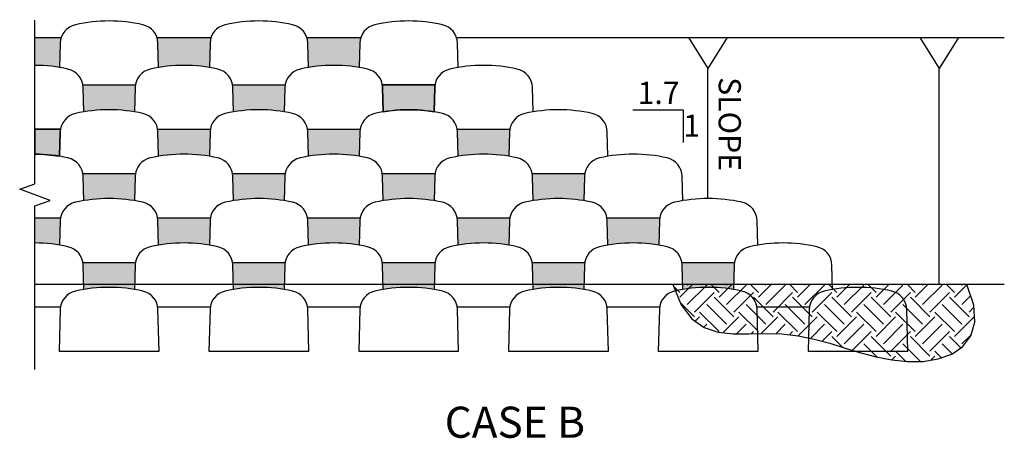
# Paper-space layout 'STANDARD DETAILS' of a CAD drawing. Units: feet. Extents: x 0 to 36, y 0 to 24.
# Drawn here: x 6.3 to 10.8, y 6 to 7.9 of the extents above; entities that cross this region are included whole.
import ezdxf
from ezdxf.enums import TextEntityAlignment as Align

# ---------------------------------------------------------------- set-up
doc = ezdxf.new("R2010")
doc.units = ezdxf.units.FT
doc.header["$MEASUREMENT"] = 0
for name, color, linetype in [('GROUND', 1, 'Continuous'), ('PS-TXT', 3, 'Continuous'), ('SECTION', 2, 'Continuous'), ('SOIL', 1, 'Continuous'), ('TEXT', 3, 'Continuous'), ('TITLE', 4, 'Continuous'), ('VERDURA', 3, 'Continuous')]:
    doc.layers.add(name, color=color, linetype=linetype)
doc.styles.add('R', font='romans.shx', dxfattribs={"oblique": 10, "height": 0.2})
doc.styles.add('title', font='times.ttf')

# ---------------------------------------------------------------- blocks, each defined once
blk = doc.blocks.new('END OF WALL - CASE B')
at = {"layer": 'GROUND'}
h = blk.add_hatch(dxfattribs=at)
h.set_pattern_fill('EARTH', color=1, scale=20, angle=315, style=0)
h.set_pattern_definition([(315, (-11948.36244969472, -12422.61765034997), (7.071067811865476, -1.77635683940025e-15), [5, -5]), (315, (-11947.03662447999, -12421.29182513525), (7.071067811865476, -1.77635683940025e-15), [5, -5]), (315, (-11945.71079926527, -12419.96599992053), (7.071067811865476, -1.77635683940025e-15), [5, -5]), (45, (-11944.82691578878, -12419.96599992053), (2.664535259100376e-15, 7.071067811865475), [5, -5]), (45, (-11943.50109057406, -12421.29182513525), (2.664535259100376e-15, 7.071067811865475), [5, -5]), (45, (-11942.17526535933, -12422.61765034997), (2.664535259100376e-15, 7.071067811865475), [5, -5])])
h.paths.add_polyline_path([(168.0060681927807, 15.27735059896804), (115.0115740459587, 15.27735059896804), (116.5068834693466, 11.61922769799639), (118.4094510542036, 9.11639853286033), (120.6530332596776, 7.555298006147495), (123.1713865449128, 6.722361020445533), (125.8982673690607, 6.404022478343904), (128.7674321912655, 6.386717282432073), (131.7126374706768, 6.456880335297683), (134.667639666437, 6.400946539528377), (137.5790824799242, 6.055373182001858), (140.4451585813877, 5.456707086730603), (143.2769478833179, 4.691517462024422), (146.085530298189, 3.846373516180392), (148.881985738486, 3.00784445750287), (151.6773941166866, 2.262499494296208), (154.4828353452758, 1.69690783486476), (157.3093893367331, 1.397638687511062), (160.1407817026884, 1.444030693464811), (162.8513208513559, 1.886500225667987), (165.2879608901021, 2.768233089995192), (167.2976559262934, 4.132415092317387), (168.7273600672906, 6.022232038503716), (169.4240274204622, 8.480869734425141), (169.2346120931707, 11.55151398595808)])
at = {"layer": 'SOIL'}
h = blk.add_hatch(dxfattribs=at)
h.set_pattern_fill('AR-SAND', color=1, style=0)
h.set_pattern_definition([(37.50000000000001, (-11948.36244969472, -12422.61765034997), (-0.06299335810960816, 1.926823769013159), [0, -1.52, 0, -1.7, 0, -1.625]), (7.499999999999999, (-11948.36244969472, -12422.61765034997), (1.769776705267727, 2.82214606522974), [0, -0.82, 0, -1.37, 0, -0.525]), (327.5, (-11949.59244969472, -12422.61765034997), (3.114141861751495, 0.005659053536964498), [0, -0.5, 0, -1.8, 0, -2.35]), (317.5, (-11949.59244969472, -12422.61765034997), (3.006126604572293, 0.8776755649342491), [0, -0.25, 0, -1.18, 0, -1.35])])
edge = h.paths.add_edge_path()
edge.add_arc((62.06714748962258, 58.68706299211954), 3.500000000006934, 161.8497014065629, 178.5348766368517, ccw=False)
edge.add_line((58.74129828462901, 59.77735059898987), (49.01167397568679, 59.77735059898987))
edge.add_arc((45.68582477068412, 58.68706299211954), 3.500000000015989, 1.465123363055227, 18.150298593390687, ccw=False)
edge.add_line((49.18468052969729, 58.77655253190824), (49.29672748610756, 54.39574847780386))
edge.add_arc((53.8764861301679, 27.10479816242332), 27.67255243656455, 80.4738207112079, 99.52617928883791, ccw=False)
edge.add_line((58.45624477420643, 54.3957484778075), (58.56829173061851, 58.77655253191369))
edge = h.paths.add_edge_path()
edge.add_arc((35.06714748958984, 58.68706299211954), 3.500000000006934, 161.8497014065629, 178.5348766368517, ccw=False)
edge.add_line((31.74129828459627, 59.77735059898987), (22.01167397565405, 59.77735059898987))
edge.add_arc((18.68582477065138, 58.68706299211954), 3.500000000015989, 1.465123363055227, 18.150298593390687, ccw=False)
edge.add_line((22.18468052966455, 58.77655253190824), (22.29672748607481, 54.39574847780386))
edge.add_arc((26.87648613013516, 27.10479816242332), 27.67255243656455, 80.4738207112079, 99.52617928883791, ccw=False)
edge.add_line((31.45624477417368, 54.3957484778075), (31.56829173058577, 58.77655253191369))
edge = h.paths.add_edge_path()
edge.add_arc((8.067147489557101, 58.68706299211954), 3.500000000006934, 161.8497014065629, 178.5348766368517, ccw=False)
edge.add_line((4.741298284563527, 59.77735059898987), (0, 59.77735059898987))
edge.add_line((0, 59.77735059898987), (0, 54.7770749512656))
edge.add_arc((-0.1235138699030358, 27.10479816242332), 27.67255243656352, 80.47382071119608, 89.74426475582169, ccw=False)
edge.add_line((4.456244774140941, 54.39574847780568), (4.568291730553028, 58.77655253191369))
edge = h.paths.add_edge_path()
edge.add_arc((21.56714748957529, 50.6870629921159), 3.500000000008845, 170.2904541433575, 178.5348766367929, ccw=False)
edge.add_line((18.11728364570263, 51.27735059896804), (8.635688614514947, 51.27735059896804))
edge.add_arc((5.18582477063137, 50.68706299211772), 3.500000000019464, 1.4651233630834213, 9.70954585658302, ccw=False)
edge.add_line((8.684680529648176, 50.77655253190824), (8.796727486058444, 46.39574847780386))
edge.add_arc((13.37648613011879, 19.10479816242332), 27.67255243656455, 80.4738207112079, 99.52617928883791, ccw=False)
edge.add_line((17.95624477415731, 46.3957484778075), (18.0682917305694, 50.77655253191369))
edge = h.paths.add_edge_path()
edge.add_arc((8.06714748955892, 42.6870629921159), 3.500000000008845, 170.2904541433575, 178.5348766367929, ccw=False)
edge.add_line((4.617283645686257, 43.27735059896804), (0, 43.27735059896804))
edge.add_line((0, 43.27735059896804), (0, 38.7770749512656))
edge.add_arc((-0.1235138699030358, 11.10479816242332), 27.67255243656352, 80.47382071119608, 89.74426475582169, ccw=False)
edge.add_line((4.456244774140941, 38.39574847780568), (4.568291730553028, 42.77655253191369))
edge = h.paths.add_edge_path()
edge.add_arc((8.06714748955892, 26.6870629921159), 3.500000000008845, 170.2904541433575, 178.5348766367929, ccw=False)
edge.add_line((4.617283645686257, 27.27735059896804), (0, 27.27735059896804))
edge.add_line((0, 27.27735059896804), (0, 22.7770749512656))
edge.add_arc((-0.1235138699030358, -4.895201837576678), 27.67255243656352, 80.47382071119608, 89.74426475582169, ccw=False)
edge.add_line((4.456244774140941, 22.39574847780568), (4.568291730553028, 26.77655253191369))
edge = h.paths.add_edge_path()
edge.add_arc((21.56714748957529, 18.6870629921159), 3.500000000008845, 170.2904541433575, 178.5348766367929, ccw=False)
edge.add_line((18.11728364570263, 19.27735059896804), (8.635688614514947, 19.27735059896804))
edge.add_arc((5.18582477063137, 18.68706299211772), 3.500000000019464, 1.4651233630834213, 9.70954585658302, ccw=False)
edge.add_line((8.684680529648176, 18.77655253190824), (8.796727486058444, 14.39574847780386))
edge.add_arc((13.37648613011879, -12.89520183757668), 27.67255243656455, 80.4738207112079, 99.52617928883791, ccw=False)
edge.add_line((17.95624477415731, 14.3957484778075), (18.0682917305694, 18.77655253191369))
edge = h.paths.add_edge_path()
edge.add_arc((35.06714748959166, 26.6870629921159), 3.500000000008845, 170.2904541433575, 178.5348766367929, ccw=False)
edge.add_line((31.617283645719, 27.27735059896804), (22.13568861453132, 27.27735059896804))
edge.add_arc((18.68582477064774, 26.68706299211772), 3.500000000019464, 1.4651233630834213, 9.70954585658302, ccw=False)
edge.add_line((22.18468052966455, 26.77655253190824), (22.29672748607481, 22.39574847780386))
edge.add_arc((26.87648613013516, -4.895201837576678), 27.67255243656455, 80.4738207112079, 99.52617928883791, ccw=False)
edge.add_line((31.45624477417368, 22.3957484778075), (31.56829173058577, 26.77655253191369))
edge = h.paths.add_edge_path()
edge.add_arc((21.56714748957529, 34.6870629921159), 3.500000000008845, 170.2904541433575, 178.5348766367929, ccw=False)
edge.add_line((18.11728364570263, 35.27735059896804), (8.635688614514947, 35.27735059896804))
edge.add_arc((5.18582477063137, 34.68706299211772), 3.500000000019464, 1.4651233630834213, 9.70954585658302, ccw=False)
edge.add_line((8.684680529648176, 34.77655253190824), (8.796727486058444, 30.39574847780386))
edge.add_arc((13.37648613011879, 3.104798162423322), 27.67255243656455, 80.4738207112079, 99.52617928883791, ccw=False)
edge.add_line((17.95624477415731, 30.3957484778075), (18.0682917305694, 34.77655253191369))
edge = h.paths.add_edge_path()
edge.add_arc((35.06714748959166, 42.6870629921159), 3.500000000008845, 170.2904541433575, 178.5348766367929, ccw=False)
edge.add_line((31.617283645719, 43.27735059896804), (22.13568861453132, 43.27735059896804))
edge.add_arc((18.68582477064774, 42.68706299211772), 3.500000000019464, 1.4651233630834213, 9.70954585658302, ccw=False)
edge.add_line((22.18468052966455, 42.77655253190824), (22.29672748607481, 38.39574847780386))
edge.add_arc((26.87648613013516, 11.10479816242332), 27.67255243656455, 80.4738207112079, 99.52617928883791, ccw=False)
edge.add_line((31.45624477417368, 38.3957484778075), (31.56829173058577, 42.77655253191369))
edge = h.paths.add_edge_path()
edge.add_arc((48.56714748960803, 34.6870629921159), 3.500000000008845, 170.2904541433575, 178.5348766367929, ccw=False)
edge.add_line((45.11728364573537, 35.27735059896804), (35.63568861454769, 35.27735059896804))
edge.add_arc((32.18582477066411, 34.68706299211772), 3.500000000019464, 1.4651233630834213, 9.70954585658302, ccw=False)
edge.add_line((35.68468052968092, 34.77655253190824), (35.79672748609119, 30.39574847780386))
edge.add_arc((40.37648613015153, 3.104798162423322), 27.67255243656455, 80.4738207112079, 99.52617928883791, ccw=False)
edge.add_line((44.95624477419005, 30.3957484778075), (45.06829173060214, 34.77655253191369))
edge = h.paths.add_edge_path()
edge.add_arc((48.56714748960803, 50.6870629921159), 3.500000000008845, 170.2904541433575, 178.5348766367929, ccw=False)
edge.add_line((45.11728364573537, 51.27735059896804), (35.63568861454769, 51.27735059896804))
edge.add_arc((32.18582477066411, 50.68706299211772), 3.500000000019464, 1.4651233630834213, 9.70954585658302, ccw=False)
edge.add_line((35.68468052968092, 50.77655253190824), (35.79672748609119, 46.39574847780386))
edge.add_arc((40.37648613015153, 19.10479816242332), 27.67255243656455, 80.4738207112079, 99.52617928883791, ccw=False)
edge.add_line((44.95624477419005, 46.3957484778075), (45.06829173060214, 50.77655253191369))
edge = h.paths.add_edge_path()
edge.add_arc((62.0671474896244, 42.6870629921159), 3.500000000008845, 170.2904541433575, 178.5348766367929, ccw=False)
edge.add_line((58.61728364575174, 43.27735059896804), (49.13568861456406, 43.27735059896804))
edge.add_arc((45.68582477068048, 42.68706299211772), 3.500000000019464, 1.4651233630834213, 9.70954585658302, ccw=False)
edge.add_line((49.18468052969729, 42.77655253190824), (49.29672748610756, 38.39574847780386))
edge.add_arc((53.8764861301679, 11.10479816242332), 27.67255243656455, 80.4738207112079, 99.52617928883791, ccw=False)
edge.add_line((58.45624477420643, 38.3957484778075), (58.56829173061851, 42.77655253191369))
edge = h.paths.add_edge_path()
edge.add_arc((75.56714748964077, 50.6870629921159), 3.500000000008845, 170.2904541433575, 178.5348766367929, ccw=False)
edge.add_line((72.11728364576811, 51.27735059896804), (62.63568861458043, 51.27735059896804))
edge.add_arc((59.18582477069685, 50.68706299211772), 3.500000000019464, 1.4651233630834213, 9.70954585658302, ccw=False)
edge.add_line((62.68468052971366, 50.77655253190824), (62.79672748612393, 46.39574847780386))
edge.add_arc((67.37648613018428, 19.10479816242332), 27.67255243656455, 80.4738207112079, 99.52617928883791, ccw=False)
edge.add_line((71.9562447742228, 46.3957484778075), (72.06829173063488, 50.77655253191369))
edge = h.paths.add_edge_path()
edge.add_arc((89.06714748965715, 42.6870629921159), 3.500000000008845, 170.2904541433575, 178.5348766367929, ccw=False)
edge.add_line((85.61728364578448, 43.27735059896804), (76.1356886145968, 43.27735059896804))
edge.add_arc((72.68582477071323, 42.68706299211772), 3.500000000019464, 1.4651233630834213, 9.70954585658302, ccw=False)
edge.add_line((76.18468052973003, 42.77655253190824), (76.2967274861403, 38.39574847780386))
edge.add_arc((80.87648613020065, 11.10479816242332), 27.67255243656455, 80.4738207112079, 99.52617928883791, ccw=False)
edge.add_line((85.45624477423917, 38.3957484778075), (85.56829173065125, 42.77655253191369))
edge = h.paths.add_edge_path()
edge.add_arc((75.56714748964077, 34.6870629921159), 3.500000000008845, 170.2904541433575, 178.5348766367929, ccw=False)
edge.add_line((72.11728364576811, 35.27735059896804), (62.63568861458043, 35.27735059896804))
edge.add_arc((59.18582477069685, 34.68706299211772), 3.500000000019464, 1.4651233630834213, 9.70954585658302, ccw=False)
edge.add_line((62.68468052971366, 34.77655253190824), (62.79672748612393, 30.39574847780386))
edge.add_arc((67.37648613018428, 3.104798162423322), 27.67255243656455, 80.4738207112079, 99.52617928883791, ccw=False)
edge.add_line((71.9562447742228, 30.3957484778075), (72.06829173063488, 34.77655253191369))
edge = h.paths.add_edge_path()
edge.add_arc((62.0671474896244, 26.6870629921159), 3.500000000008845, 170.2904541433575, 178.5348766367929, ccw=False)
edge.add_line((58.61728364575174, 27.27735059896804), (49.13568861456406, 27.27735059896804))
edge.add_arc((45.68582477068048, 26.68706299211772), 3.500000000019464, 1.4651233630834213, 9.70954585658302, ccw=False)
edge.add_line((49.18468052969729, 26.77655253190824), (49.29672748610756, 22.39574847780386))
edge.add_arc((53.8764861301679, -4.895201837576678), 27.67255243656455, 80.4738207112079, 99.52617928883791, ccw=False)
edge.add_line((58.45624477420643, 22.3957484778075), (58.56829173061851, 26.77655253191369))
edge = h.paths.add_edge_path()
edge.add_arc((48.56714748960803, 18.6870629921159), 3.500000000008845, 170.2904541433575, 178.5348766367929, ccw=False)
edge.add_line((45.11728364573537, 19.27735059896804), (35.63568861454769, 19.27735059896804))
edge.add_arc((32.18582477066411, 18.68706299211772), 3.500000000019464, 1.4651233630834213, 9.70954585658302, ccw=False)
edge.add_line((35.68468052968092, 18.77655253190824), (35.79672748609119, 14.39574847780386))
edge.add_arc((40.37648613015153, -12.89520183757668), 27.67255243656455, 80.4738207112079, 99.52617928883791, ccw=False)
edge.add_line((44.95624477419005, 14.3957484778075), (45.06829173060214, 18.77655253191369))
edge = h.paths.add_edge_path()
edge.add_arc((75.56714748964077, 18.6870629921159), 3.500000000008845, 170.2904541433575, 178.5348766367929, ccw=False)
edge.add_line((72.11728364576811, 19.27735059896804), (62.63568861458043, 19.27735059896804))
edge.add_arc((59.18582477069685, 18.68706299211772), 3.500000000019464, 1.4651233630834213, 9.70954585658302, ccw=False)
edge.add_line((62.68468052971366, 18.77655253190824), (62.79672748612393, 14.39574847780386))
edge.add_arc((67.37648613018428, -12.89520183757668), 27.67255243656455, 80.4738207112079, 99.52617928883791, ccw=False)
edge.add_line((71.9562447742228, 14.3957484778075), (72.06829173063488, 18.77655253191369))
edge = h.paths.add_edge_path()
edge.add_arc((89.06714748965715, 26.6870629921159), 3.500000000008845, 170.2904541433575, 178.5348766367929, ccw=False)
edge.add_line((85.61728364578448, 27.27735059896804), (76.1356886145968, 27.27735059896804))
edge.add_arc((72.68582477071323, 26.68706299211772), 3.500000000019464, 1.4651233630834213, 9.70954585658302, ccw=False)
edge.add_line((76.18468052973003, 26.77655253190824), (76.2967274861403, 22.39574847780386))
edge.add_arc((80.87648613020065, -4.895201837576678), 27.67255243656455, 80.4738207112079, 99.52617928883791, ccw=False)
edge.add_line((85.45624477423917, 22.3957484778075), (85.56829173065125, 26.77655253191369))
edge = h.paths.add_edge_path()
edge.add_arc((102.5671474896735, 18.6870629921159), 3.500000000008845, 170.2904541433575, 178.5348766367929, ccw=False)
edge.add_line((99.11728364580085, 19.27735059896804), (89.63568861461317, 19.27735059896804))
edge.add_arc((86.1858247707296, 18.68706299211772), 3.500000000019464, 1.4651233630834213, 9.70954585658302, ccw=False)
edge.add_line((89.6846805297464, 18.77655253190824), (89.79672748615667, 14.39574847780386))
edge.add_arc((94.37648613021702, -12.89520183757668), 27.67255243656455, 80.4738207112079, 99.52617928883791, ccw=False)
edge.add_line((98.95624477425554, 14.3957484778075), (99.06829173066762, 18.77655253191369))
edge = h.paths.add_edge_path()
edge.add_arc((102.5671474896735, 34.6870629921159), 3.500000000008845, 170.2904541433575, 178.5348766367929, ccw=False)
edge.add_line((99.11728364580085, 35.27735059896804), (89.63568861461317, 35.27735059896804))
edge.add_arc((86.1858247707296, 34.68706299211772), 3.500000000019464, 1.4651233630834213, 9.70954585658302, ccw=False)
edge.add_line((89.6846805297464, 34.77655253190824), (89.79672748615667, 30.39574847780386))
edge.add_arc((94.37648613021702, 3.104798162423322), 27.67255243656455, 80.4738207112079, 99.52617928883791, ccw=False)
edge.add_line((98.95624477425554, 30.3957484778075), (99.06829173066762, 34.77655253191369))
edge = h.paths.add_edge_path()
edge.add_arc((116.0671474896899, 26.6870629921159), 3.500000000008845, 170.2904541433575, 178.5348766367929, ccw=False)
edge.add_line((112.6172836458172, 27.27735059896804), (103.1356886146295, 27.27735059896804))
edge.add_arc((99.68582477074597, 26.68706299211772), 3.500000000019464, 1.4651233630834213, 9.70954585658302, ccw=False)
edge.add_line((103.1846805297628, 26.77655253190824), (103.296727486173, 22.39574847780386))
edge.add_arc((107.8764861302334, -4.895201837576678), 27.67255243656455, 80.4738207112079, 99.52617928883791, ccw=False)
edge.add_line((112.4562447742719, 22.3957484778075), (112.568291730684, 26.77655253191369))
edge = h.paths.add_edge_path()
edge.add_arc((129.5671474897063, 18.6870629921159), 3.500000000008845, 170.2904541433575, 178.5348766367929, ccw=False)
edge.add_line((126.1172836458336, 19.27735059896804), (116.6356886146459, 19.27735059896804))
edge.add_arc((113.1858247707623, 18.68706299211772), 3.500000000019464, 1.4651233630834213, 9.70954585658302, ccw=False)
edge.add_line((116.6846805297791, 18.77655253190824), (116.7967274861894, 14.39574847780386))
edge.add_arc((121.3764861302498, -12.89520183757668), 27.67255243656455, 80.4738207112079, 99.52617928883791, ccw=False)
edge.add_line((125.9562447742883, 14.3957484778075), (126.0682917307004, 18.77655253191369))
at = {"layer": 'GROUND', "color": 1}
for p, q in [((76.01167397571953, 59.77735059898987), (174.7481453355394, 59.77735059898623)), ((117.7969556914741, 59.77735059898805), (121.2918385801786, 54.18782692389686)), ((124.7867214688977, 59.77735059898805), (121.2918385801931, 54.18782692389686)), ((159.5132081297033, 59.77735059898805), (163.0080910184079, 54.18782692389686)), ((166.5029739071269, 59.77735059898805), (163.0080910184224, 54.18782692389686)), ((163.0080910184188, 15.27735059896804), (163.0080910184151, 54.18782692388959)), ((174.7481453355413, 15.27735059896804), (0, 15.27735059896622))]:
    blk.add_line(p, q, dxfattribs=at)
at = {"layer": 'GROUND', "flags": 128}
blk.add_lwpolyline([(168.0060681927807, 15.27735059896804), (115.0115740459587, 15.27735059896804), (116.5068834693466, 11.61922769799639), (118.4094510542036, 9.11639853286033), (120.6530332596776, 7.555298006147495), (123.1713865449128, 6.722361020445533), (125.8982673690607, 6.404022478343904), (128.7674321912655, 6.386717282432073), (131.7126374706768, 6.456880335297683), (134.667639666437, 6.400946539528377), (137.5790824799242, 6.055373182001858), (140.4451585813877, 5.456707086730603), (143.2769478833179, 4.691517462024422), (146.085530298189, 3.846373516180392), (148.881985738486, 3.00784445750287), (151.6773941166866, 2.262499494296208), (154.4828353452758, 1.69690783486476), (157.3093893367331, 1.397638687511062), (160.1407817026884, 1.444030693464811), (162.8513208513559, 1.886500225667987), (165.2879608901021, 2.768233089995192), (167.2976559262934, 4.132415092317387), (168.7273600672906, 6.022232038503716), (169.4240274204622, 8.480869734425141), (169.2346120931707, 11.55151398595808)], close=True, dxfattribs=at)
at = {"layer": 'SECTION', "color": 2, "flags": 128}
blk.add_lwpolyline([(0, 0), (0, 29.45117529949312), (2.747477419456118, 30.45117529950221), (-2.747477419456118, 32.45117529950221), (0, 33.45117529949312), (0, 62.90235059898623)], dxfattribs=at)
at = {"layer": 'TEXT', "color": 1}
blk.add_line((121.2918385801877, 30.77722113452182), (121.2918385801859, 54.18782692388959), dxfattribs=at)
at = {"layer": 'TEXT', "color": 2}
for p, q in [((107.7541690482394, 46.77735059898987), (116.8764861302388, 46.77735059898805)), ((116.8764861302388, 46.77735059898805), (116.8764861302388, 40.86393612685788))]:
    blk.add_line(p, q, dxfattribs=at)
at = {"layer": 'VERDURA', "color": 1}
for p, q in [((0, 59.77735059898987), (4.741298284561708, 59.77735059898987)), ((22.01167397565405, 59.77735059898987), (31.74129828459445, 59.77735059898987)), ((49.01167397568679, 59.77735059898987), (58.74129828462719, 59.77735059898987))]:
    blk.add_line(p, q, dxfattribs=at)
at = {"layer": 'VERDURA', "flags": 128}
for points in [[(22.29672748607481, 54.39574847780386), (22.18468052966455, 58.77655253191188, 0.3435800450398347), (19.45457624158917, 62.10159387878957, 0.1111791216987527), (7.298396018617495, 62.10159387878412, 0.3435800450397656), (4.568291730553028, 58.77655253191188), (4.456244774140941, 54.39574847780568)], [(49.29672748610756, 54.39574847780386), (49.18468052969729, 58.77655253191188, 0.3435800450398347), (46.45457624162191, 62.10159387878957, 0.1111791216987527), (34.29839601865024, 62.10159387878412, 0.3435800450397656), (31.56829173058577, 58.77655253191188), (31.45624477417368, 54.3957484778075)], [(76.2967274861403, 54.39574847780386), (76.18468052973003, 58.77655253191188, 0.3435800450398347), (73.45457624165465, 62.10159387878957, 0.1111791216987527), (61.29839601868298, 62.10159387878412, 0.3435800450397656), (58.56829173061851, 58.77655253191188), (58.45624477420643, 54.3957484778075)], [(8.796727486058444, 46.39574847780386), (8.684680529648176, 50.77655253191188, 0.3435800450398347), (5.954576241572795, 54.10159387878957, 0.05429961775634656), (0, 54.7770749512656)], [(35.79672748609119, 46.39574847780386), (35.68468052968092, 50.77655253191188, 0.3435800450398347), (32.95457624160554, 54.10159387878957, 0.1111791216987527), (20.79839601863387, 54.10159387878412, 0.3435800450397656), (18.0682917305694, 50.77655253191188), (17.95624477415731, 46.3957484778075)], [(62.79672748612393, 46.39574847780386), (62.68468052971366, 50.77655253191188, 0.3435800450398347), (59.95457624163828, 54.10159387878957, 0.1111791216987527), (47.79839601866661, 54.10159387878412, 0.3435800450397656), (45.06829173060214, 50.77655253191188), (44.95624477419005, 46.3957484778075)], [(89.79672748615667, 46.39574847780386), (89.6846805297464, 50.77655253191188, 0.3435800450398347), (86.95457624167102, 54.10159387878957, 0.1111791216987527), (74.79839601869935, 54.10159387878412, 0.3435800450397656), (72.06829173063488, 50.77655253191188), (71.9562447742228, 46.3957484778075)], [(22.29672748607481, 38.39574847780386), (22.18468052966455, 42.77655253191188, 0.3435800450398347), (19.45457624158917, 46.10159387878957, 0.1111791216987527), (7.298396018617495, 46.10159387878412, 0.3435800450397656), (4.568291730553028, 42.77655253191188), (4.456244774140941, 38.39574847780568)], [(49.29672748610756, 38.39574847780386), (49.18468052969729, 42.77655253191188, 0.3435800450398347), (46.45457624162191, 46.10159387878957, 0.1111791216987527), (34.29839601865024, 46.10159387878412, 0.3435800450397656), (31.56829173058577, 42.77655253191188), (31.45624477417368, 38.3957484778075)], [(76.2967274861403, 38.39574847780386), (76.18468052973003, 42.77655253191188, 0.3435800450398347), (73.45457624165465, 46.10159387878957, 0.1111791216987527), (61.29839601868298, 46.10159387878412, 0.3435800450397656), (58.56829173061851, 42.77655253191188), (58.45624477420643, 38.3957484778075)], [(103.296727486173, 38.39574847780386), (103.1846805297628, 42.77655253191188, 0.3435800450398347), (100.4545762416874, 46.10159387878957, 0.1111791216987527), (88.29839601871572, 46.10159387878412, 0.3435800450397656), (85.56829173065125, 42.77655253191188), (85.45624477423917, 38.3957484778075)], [(8.796727486058444, 30.39574847780386), (8.684680529648176, 34.77655253191188, 0.3435800450398347), (5.954576241572795, 38.10159387878957, 0.05429961775634656), (0, 38.7770749512656)], [(35.79672748609119, 30.39574847780386), (35.68468052968092, 34.77655253191188, 0.3435800450398347), (32.95457624160554, 38.10159387878957, 0.1111791216987527), (20.79839601863387, 38.10159387878412, 0.3435800450397656), (18.0682917305694, 34.77655253191188), (17.95624477415731, 30.3957484778075)], [(62.79672748612393, 30.39574847780386), (62.68468052971366, 34.77655253191188, 0.3435800450398347), (59.95457624163828, 38.10159387878957, 0.1111791216987527), (47.79839601866661, 38.10159387878412, 0.3435800450397656), (45.06829173060214, 34.77655253191188), (44.95624477419005, 30.3957484778075)], [(89.79672748615667, 30.39574847780386), (89.6846805297464, 34.77655253191188, 0.3435800450398347), (86.95457624167102, 38.10159387878957, 0.1111791216987527), (74.79839601869935, 38.10159387878412, 0.3435800450397656), (72.06829173063488, 34.77655253191188), (71.9562447742228, 30.3957484778075)], [(116.7967274861894, 30.39574847780386), (116.6846805297791, 34.77655253191188, 0.3435800450398347), (113.9545762417038, 38.10159387878957, 0.1111791216987527), (101.7983960187321, 38.10159387878412, 0.3435800450397656), (99.06829173066762, 34.77655253191188), (98.95624477425554, 30.3957484778075)], [(22.29672748607481, 22.39574847780386), (22.18468052966455, 26.77655253191188, 0.3435800450398347), (19.45457624158917, 30.10159387878957, 0.1111791216987527), (7.298396018617495, 30.10159387878412, 0.3435800450397656), (4.568291730553028, 26.77655253191188), (4.456244774140941, 22.39574847780568)], [(49.29672748610756, 22.39574847780386), (49.18468052969729, 26.77655253191188, 0.3435800450398347), (46.45457624162191, 30.10159387878957, 0.1111791216987527), (34.29839601865024, 30.10159387878412, 0.3435800450397656), (31.56829173058577, 26.77655253191188), (31.45624477417368, 22.3957484778075)], [(76.2967274861403, 22.39574847780386), (76.18468052973003, 26.77655253191188, 0.3435800450398347), (73.45457624165465, 30.10159387878957, 0.1111791216987527), (61.29839601868298, 30.10159387878412, 0.3435800450397656), (58.56829173061851, 26.77655253191188), (58.45624477420643, 22.3957484778075)], [(103.296727486173, 22.39574847780386), (103.1846805297628, 26.77655253191188, 0.3435800450398347), (100.4545762416874, 30.10159387878957, 0.1111791216987527), (88.29839601871572, 30.10159387878412, 0.3435800450397656), (85.56829173065125, 26.77655253191188), (85.45624477423917, 22.3957484778075)], [(130.2967274862058, 22.39574847780386), (130.1846805297955, 26.77655253191188, 0.3435800450398347), (127.4545762417201, 30.10159387878957, 0.1111791216987527), (115.2983960187485, 30.10159387878412, 0.3435800450397656), (112.568291730684, 26.77655253191188), (112.4562447742719, 22.3957484778075)], [(8.796727486058444, 14.39574847780386), (8.684680529648176, 18.77655253191188, 0.3435800450398347), (5.954576241572795, 22.10159387878957, 0.05429961775634656), (0, 22.7770749512656)], [(35.79672748609119, 14.39574847780386), (35.68468052968092, 18.77655253191188, 0.3435800450398347), (32.95457624160554, 22.10159387878957, 0.1111791216987527), (20.79839601863387, 22.10159387878412, 0.3435800450397656), (18.0682917305694, 18.77655253191188), (17.95624477415731, 14.3957484778075)], [(62.79672748612393, 14.39574847780386), (62.68468052971366, 18.77655253191188, 0.3435800450398347), (59.95457624163828, 22.10159387878957, 0.1111791216987527), (47.79839601866661, 22.10159387878412, 0.3435800450397656), (45.06829173060214, 18.77655253191188), (44.95624477419005, 14.3957484778075)], [(89.79672748615667, 14.39574847780386), (89.6846805297464, 18.77655253191188, 0.3435800450398347), (86.95457624167102, 22.10159387878957, 0.1111791216987527), (74.79839601869935, 22.10159387878412, 0.3435800450397656), (72.06829173063488, 18.77655253191188), (71.9562447742228, 14.3957484778075)], [(116.7967274861894, 14.39574847780386), (116.6846805297791, 18.77655253191188, 0.3435800450398347), (113.9545762417038, 22.10159387878957, 0.1111791216987527), (101.7983960187321, 22.10159387878412, 0.3435800450397656), (99.06829173066762, 18.77655253191188), (98.95624477425554, 14.3957484778075)], [(143.7967274862222, 14.39574847780386), (143.6846805298119, 18.77655253191188, 0.3435800450398347), (140.9545762417365, 22.10159387878957, 0.1111791216987527), (128.7983960187648, 22.10159387878412, 0.3435800450397656), (126.0682917307004, 18.77655253191188), (125.9562447742883, 14.3957484778075)]]:
    blk.add_lwpolyline(points, format="xyb", dxfattribs=at)
for points in [[(8.635688614514947, 51.27735059896804), (18.11728364570081, 51.27735059896804)], [(35.63568861454769, 51.27735059896804), (45.11728364573355, 51.27735059896804)], [(62.63568861458043, 51.27735059896804), (72.11728364576629, 51.27735059896804)], [(0, 43.27735059896804), (4.617283645684438, 43.27735059896804)], [(22.13568861453132, 43.27735059896804), (31.61728364571718, 43.27735059896804)], [(49.13568861456406, 43.27735059896804), (58.61728364574992, 43.27735059896804)], [(76.1356886145968, 43.27735059896804), (85.61728364578266, 43.27735059896804)], [(8.635688614514947, 35.27735059896804), (18.11728364570081, 35.27735059896804)], [(35.63568861454769, 35.27735059896804), (45.11728364573355, 35.27735059896804)], [(62.63568861458043, 35.27735059896804), (72.11728364576629, 35.27735059896804)], [(89.63568861461317, 35.27735059896804), (99.11728364579903, 35.27735059896804)], [(0, 27.27735059896804), (4.617283645684438, 27.27735059896804)], [(22.13568861453132, 27.27735059896804), (31.61728364571718, 27.27735059896804)], [(49.13568861456406, 27.27735059896804), (58.61728364574992, 27.27735059896804)], [(76.1356886145968, 27.27735059896804), (85.61728364578266, 27.27735059896804)], [(103.1356886146295, 27.27735059896804), (112.6172836458154, 27.27735059896804)], [(8.635688614514947, 19.27735059896804), (18.11728364570081, 19.27735059896804)], [(35.63568861454769, 19.27735059896804), (45.11728364573355, 19.27735059896804)], [(62.63568861458043, 19.27735059896804), (72.11728364576629, 19.27735059896804)], [(89.63568861461317, 19.27735059896804), (99.11728364579903, 19.27735059896804)], [(116.6356886146459, 19.27735059896804), (126.1172836458318, 19.27735059896804)], [(0, 11.27735059896804), (4.617283645684438, 11.27735059896804)], [(22.13568861453132, 11.27735059896804), (31.61728364571718, 11.27735059896804)], [(49.13568861456406, 11.27735059896804), (58.61728364574992, 11.27735059896804)], [(76.1356886145968, 11.27735059896804), (85.61728364578266, 11.27735059896804)], [(103.1356886146295, 11.27735059896804), (112.6172836458154, 11.27735059896804)], [(130.1356886146623, 11.27735059896804), (139.6172836458481, 11.27735059896804)]]:
    blk.add_lwpolyline(points, dxfattribs=at)
for points in [[(72.06829173063488, 50.77655253191369, -0.03598860453218412), (72.11728364576811, 51.27735059896804), (62.63568861458043, 51.27735059896804, -0.03598860453246992), (62.68468052971366, 50.77655253190824), (62.79672748612393, 46.39574847780386, -0.08332363140533737), (71.9562447742228, 46.3957484778075)], [(4.568291730553028, 42.77655253191369, -0.03598860453218655), (4.617283645686257, 43.27735059896804), (0, 43.27735059896804), (0, 38.7770749512656, -0.04047201874375129), (4.456244774140941, 38.39574847780568)], [(22.18468052966455, 10.77655253191188, 0.3435800450397656), (19.45457624158917, 14.10159387878957, 0.1111791216987527), (7.298396018617495, 14.10159387878412, 0.3435800450397656), (4.568291730553028, 10.77655253191188), (4.376486130091507, 3.277350598968042), (22.37648613012425, 3.277350598968042)], [(49.18468052969729, 10.77655253191188, 0.3435800450397656), (46.45457624162191, 14.10159387878957, 0.1111791216987527), (34.29839601865024, 14.10159387878412, 0.3435800450397656), (31.56829173058577, 10.77655253191188), (31.37648613012425, 3.277350598968042), (49.37648613015699, 3.277350598968042)], [(76.18468052973003, 10.77655253191188, 0.3435800450397656), (73.45457624165465, 14.10159387878957, 0.1111791216987527), (61.29839601868298, 14.10159387878412, 0.3435800450397656), (58.56829173061851, 10.77655253191188), (58.37648613015699, 3.277350598968042), (76.37648613018973, 3.277350598968042)], [(103.1846805297628, 10.77655253191188, 0.3435800450397656), (100.4545762416874, 14.10159387878957, 0.1111791216987527), (88.29839601871572, 14.10159387878412, 0.3435800450397656), (85.56829173065125, 10.77655253191188), (85.37648613018973, 3.277350598968042), (103.3764861302225, 3.277350598968042)], [(130.1846805297955, 10.77655253191188, 0.3435800450397656), (127.4545762417201, 14.10159387878957, 0.1111791216987527), (115.2983960187485, 14.10159387878412, 0.3435800450397656), (112.568291730684, 10.77655253191188), (112.3764861302225, 3.277350598968042), (130.3764861302552, 3.277350598968042)], [(157.1846805298283, 10.77655253191188, 0.3435800450397656), (154.4545762417529, 14.10159387878957, 0.1111791216987527), (142.2983960187812, 14.10159387878412, 0.3435800450397656), (139.5682917307167, 10.77655253191188), (139.3764861302552, 3.277350598968042), (157.376486130288, 3.277350598968042)]]:
    blk.add_lwpolyline(points, format="xyb", close=True, dxfattribs=at)
at = {"layer": 'TEXT', "color": 4, "style": 'R'}
blk.add_text('1.7', height=4, dxfattribs=at).set_placement((116.2055189582571, 49.81654353369751), align=Align.MIDDLE_RIGHT)
at = {"layer": 'TEXT', "style": 'R'}
blk.add_text('SLOPE ', height=4, rotation=270, dxfattribs=at).set_placement((123.2556186490301, 52.65474665261888))
at = {"layer": 'TEXT', "color": 4, "style": 'R'}
blk.add_text('1', height=4, dxfattribs=at).set_placement((118.3789469706479, 40.65919781850835), align=Align.BOTTOM_CENTER)
at = {"layer": 'TITLE', "color": 4, "style": 'title'}
blk.add_text('CASE B ', height=5.6, dxfattribs=at).set_placement((87.37407266777063, -10.24581104584831), align=Align.MIDDLE)

psp = doc.layouts.new('STANDARD DETAILS')

# ---------------------------------------------------------------- block references
at = {"layer": 'PS-TXT', "xscale": 0.025, "yscale": 0.025, "zscale": 0.025}
psp.add_blockref('END OF WALL - CASE B', (6.417819903529661, 6.313670737389067), dxfattribs=at)

doc.saveas('drawing.dxf')
